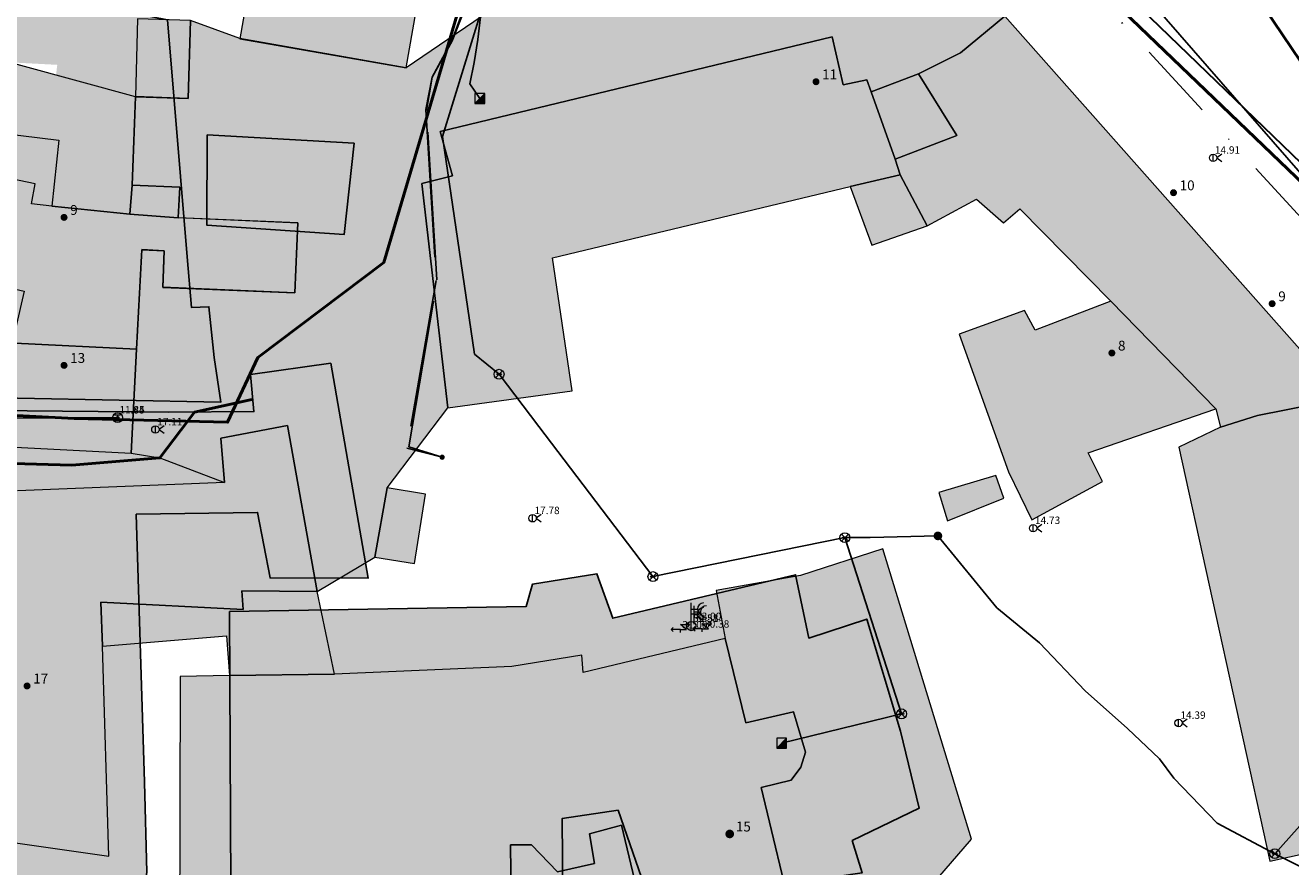
# Model space of a CAD drawing. Units: metres. Extents: x 360404 to 422397, y 31764 to 61248.
# Drawn here: x 401184 to 401287, y 45539 to 45608 of the extents above; entities that cross this region are included whole.
import ezdxf

# ---------------------------------------------------------------- set-up
doc = ezdxf.new("R2010")
doc.units = ezdxf.units.M
for name, pattern in [('ACAD_ISO05W100', [33, 24, -3, 0, -3, 0, -3]), ('ACAD_ISO13W100', [36, 12, -3, 12, -3, 0, -3, 0, -3]), ('DASHDOT2', [12.7, 6.35, -3.175, 0, -3.175])]:
    doc.linetypes.add(name, pattern=pattern)
for name, color, linetype, lineweight in [('gji_ceste', 136, 'Continuous', 50), ('gurs_dtm_bu_stavbe', 252, 'Continuous', 20), ('gurs_dtm_tn_ceste', 137, 'Continuous', 50), ('gurs_dtm_tn_cestne_povrsine', 252, 'Continuous', 20), ('gurs_ulice', 252, 'Continuous', 30)]:
    doc.layers.add(name, color=color, linetype=linetype, lineweight=lineweight)
for name, color, linetype in [('gji_elektro_objekti_svetilo', 200, 'Continuous'), ('gji_elektro_objekti_tocka', 10, 'Continuous'), ('gji_elektro_objekti_tocka_vis', 7, 'Continuous'), ('gji_elektro_vod_20kV', 10, 'ACAD_ISO13W100'), ('gji_kanal_obj_toc', 52, 'Continuous'), ('gji_kanal_obj_toc_vis', 7, 'Continuous'), ('gji_kanal_odpadni', 52, 'Continuous'), ('gji_kanal_visine', 7, 'Continuous'), ('gji_komunik', 30, 'ACAD_ISO05W100'), ('gji_komunik_obj_toc', 30, 'Continuous'), ('gji_komunik_obj_toc_vis', 7, 'Continuous'), ('gji_vodovod', 160, 'DASHDOT2'), ('gurs_hs', 252, 'Continuous'), ('gurs_hs_opis', 252, 'Continuous'), ('osm_stavbe', 252, 'Continuous')]:
    doc.layers.add(name, color=color, linetype=linetype)
doc.layers.add('gurs_dtm_bu_stavbe_polnilo', color=21, linetype='Continuous', lineweight=20, transparency=0.7)
doc.layers.add('gurs_dtm_tn_cestne_povrsine_polnilo', color=252, linetype='Continuous', lineweight=20, transparency=0.7)
doc.layers.add('osm_stavbe_polnilo', color=35, linetype='Continuous', transparency=0.7)
doc.styles.get("Standard").update_dxf_attribs({"font": 'simplex.shx'})

# ---------------------------------------------------------------- blocks, each defined once
blk = doc.blocks.new('GURS_HS')
h = blk.add_hatch(color=0)
h.dxf.hatch_style = 1
h.paths.add_polyline_path([(0.71, 0, 1), (-0.71, 0, 1)])
blk = doc.blocks.new('323010_KA')
at = {"lineweight": 9}
h = blk.add_hatch(color=0, dxfattribs=at)
h.dxf.hatch_style = 1
h.paths.add_polyline_path([(-0.15, 0, 1), (0.15, 0, 1)])
at = {"color": 0, "lineweight": 9}
for points in [[(-0.6, 0.6), (0.6, 0.6)], [(-0.6, -0.6), (0.6, -0.6)]]:
    blk.add_lwpolyline(points, dxfattribs=at)
for radius in [1, 0.15]:
    blk.add_circle((0, 0), radius, dxfattribs=at)
blk = doc.blocks.new('KOTA')
at = {"linetype": 'Continuous', "lineweight": 9}
h = blk.add_hatch(color=0, dxfattribs=at)
h.dxf.hatch_style = 1
edge = h.paths.add_edge_path()
edge.add_arc((0, 0), 0.05, 0, 360)
at = {"color": 0, "linetype": 'Continuous', "lineweight": 9}
for points in [[(-0.375, 0), (-0.25, 0)], [(0, 0.375), (0, 0.25)], [(0.25, 0), (0.375, 0)], [(0, -0.25), (0, -0.375)]]:
    blk.add_lwpolyline(points, dxfattribs=at)
for radius in [0.25, 0.05]:
    blk.add_circle((0, 0), radius, dxfattribs=at)
blk = doc.blocks.new('328030_JR')
at = {"color": 0, "lineweight": 9}
for points in [[(0, -0.75), (0, 0.75)], [(1.75, 0.75), (0.75, 0), (1.75, -0.75)]]:
    blk.add_lwpolyline(points, dxfattribs=at)
blk.add_circle((0, 0), 0.75, dxfattribs=at)
blk = doc.blocks.new('GJI_ELEKTRO_OBJEKT')
h = blk.add_hatch(color=0)
h.dxf.hatch_style = 1
h.paths.add_polyline_path([(0.71, 0, 1), (-0.71, 0, 1)])
blk = doc.blocks.new('325010_TF')
at = {"lineweight": 9}
h = blk.add_hatch(color=0, dxfattribs=at)
h.dxf.hatch_style = 1
h.paths.add_polyline_path([(-0.16, 0, 1), (-0.46, 0, 1)])
h = blk.add_hatch(color=0, dxfattribs=at)
h.dxf.hatch_style = 1
h.paths.add_polyline_path([(0.46, 0, 1), (0.16, 0, 1)])
at = {"color": 0, "lineweight": 9}
for points in [[(-0.71, -0.71), (0.71, 0.71)], [(0.71, -0.71), (-0.71, 0.71)]]:
    blk.add_lwpolyline(points, dxfattribs=at)
for centre, radius in [((0, 0), 1), ((-0.31, 0), 0.15), ((0.31, 0), 0.15)]:
    blk.add_circle(centre, radius, dxfattribs=at)
blk = doc.blocks.new('*U9')
at = {"linetype": 'Continuous'}
for points in [[(0.33, -0.33), (1, 1), (-1, -1)], [(0.33, -0.33), (1, -1), (1, 1)], [(0.33, -0.33), (-1, -1), (1, -1)]]:
    blk.add_solid(points, dxfattribs=at)
blk = doc.blocks.new('GJI_TK_RAZDELILNA_OMARICA')
at = {"color": 0, "linetype": 'Continuous', "lineweight": 9}
for p, q in [((1, 1), (-1, -1)), ((-1, 1), (-1, -1)), ((1, 1), (-1, 1)), ((1, -1), (1, 1)), ((-1, -1), (1, -1))]:
    blk.add_line(p, q, dxfattribs=at)
blk.add_blockref('*U9', (0, 0), dxfattribs=at)
blk = doc.blocks.new('GJI_TK_RADIJSKA_POSTAJA')
at = {"color": 0, "linetype": 'Continuous', "lineweight": 9}
for p, q in [((-1.5, 0.5), (-1.15, 0.85)), ((-1.5, 0.5), (-1.15, 0.15)), ((0, 0.5), (-1.5, 0.5)), ((1, 0.5), (0, 1.3)), ((0, 1.3), (1.5, 1.3)), ((0, 0), (0, 0.5)), ((0, 0.5), (1, 0.5)), ((1.5, 1.3), (1.15, 1.65)), ((1.5, 1.3), (1.15, 0.95))]:
    blk.add_line(p, q, dxfattribs=at)
blk = doc.blocks.new('GJI_TK_ANTENSKI_STOLP')
at = {"color": 0, "linetype": 'Continuous', "lineweight": 9}
for p, q in [((0, 0.75), (0, 3.75)), ((0, 2.75), (1, 2.75))]:
    blk.add_line(p, q, dxfattribs=at)
blk.add_lwpolyline([(0, -0.75), (0, 0.75)], dxfattribs=at)
blk.add_circle((0, 0), 0.75, dxfattribs=at)
blk.add_arc((2, 2.75), 1, 90, 270, dxfattribs=at)
blk = doc.blocks.new('GJI_TK_ANTENA')
at = {"color": 0, "linetype": 'Continuous', "lineweight": 9}
for p, q in [((0, 0), (0, 3)), ((0, 2), (1, 2))]:
    blk.add_line(p, q, dxfattribs=at)
blk.add_arc((2, 2), 1, 90, 270, dxfattribs=at)

msp = doc.modelspace()

# ---------------------------------------------------------------- hatches: boundary and pattern name
at = {"layer": 'gurs_dtm_bu_stavbe_polnilo'}
for points in [[(401220.4, 45636.36), (401193.26, 45641.12), (401191.2, 45629.41), (401201.02, 45627.68), (401200.11, 45620.37), (401203.59, 45619.76), (401201.27, 45606.49), (401214.74, 45604.14)], [(401220.4, 45636.36), (401193.26, 45641.12), (401191.2, 45629.41), (401201.02, 45627.68), (401200.11, 45620.37), (401203.59, 45619.76), (401201.27, 45606.49), (401214.74, 45604.14)], [(401197.26, 45607.96), (401192.97, 45608.09), (401192.79, 45601.78), (401197.07, 45601.64)], [(401197.26, 45607.96), (401192.97, 45608.09), (401192.79, 45601.78), (401197.07, 45601.64)], [(401263.32, 45608.32), (401259.72, 45605.34), (401256.32, 45603.65), (401259.42, 45598.63), (401254.42, 45596.73), (401254.82, 45595.46), (401257.02, 45591.32), (401261.01, 45593.47), (401263.2, 45591.57), (401264.54, 45592.7), (401271.92, 45585.2), (401280.42, 45576.47), (401280.82, 45575), (401283.82, 45575.93), (401290.92, 45577.34), (401288.92, 45579.43)], [(401192.79, 45601.78), (401178.81, 45605.58), (401171.99, 45606.93), (401169.1, 45600.9), (401166.75, 45590.98), (401172.9, 45589.52), (401173.45, 45591.91), (401178.98, 45590.67), (401180.08, 45595.67), (401180.59, 45598.98), (401186.59, 45598.26), (401186.01, 45592.91), (401192.33, 45592.26), (401192.53, 45594.61)], [(401192.79, 45601.78), (401178.81, 45605.58), (401171.99, 45606.93), (401169.1, 45600.9), (401166.75, 45590.98), (401172.9, 45589.52), (401173.45, 45591.91), (401178.98, 45590.67), (401180.08, 45595.67), (401180.59, 45598.98), (401186.59, 45598.26), (401186.01, 45592.91), (401192.33, 45592.26), (401192.53, 45594.61)], [(401249.32, 45606.64), (401217.52, 45598.97), (401218.52, 45595.37), (401216.02, 45594.74), (401218.12, 45576.55), (401228.22, 45577.94), (401226.62, 45588.73), (401250.76, 45594.51), (401254.82, 45595.46), (401254.42, 45596.73), (401252.47, 45602.18), (401252.12, 45603.16), (401250.2, 45602.76)], [(401259.42, 45598.63), (401256.32, 45603.65), (401252.47, 45602.18), (401254.42, 45596.73)], [(401205.96, 45591.56), (401196.27, 45591.97), (401192.33, 45592.26), (401186.01, 45592.91), (401184.35, 45593.1), (401184.67, 45594.71), (401180.08, 45595.67), (401178.98, 45590.67), (401178.22, 45587.29), (401183.76, 45586.02), (401183.06, 45582.96), (401183, 45581.81), (401192.88, 45581.3), (401193.3, 45589.38), (401195.13, 45589.29), (401195.01, 45586.32), (401205.73, 45585.88)], [(401205.96, 45591.56), (401196.27, 45591.97), (401192.33, 45592.26), (401186.01, 45592.91), (401184.35, 45593.1), (401184.67, 45594.71), (401180.08, 45595.67), (401178.98, 45590.67), (401178.22, 45587.29), (401183.76, 45586.02), (401183.06, 45582.96), (401183, 45581.81), (401192.88, 45581.3), (401193.3, 45589.38), (401195.13, 45589.29), (401195.01, 45586.32), (401205.73, 45585.88)], [(401257.02, 45591.32), (401254.82, 45595.46), (401250.76, 45594.51), (401252.52, 45589.76)], [(401196.39, 45594.44), (401192.53, 45594.61), (401192.33, 45592.26), (401196.27, 45591.97)], [(401196.39, 45594.44), (401192.53, 45594.61), (401192.33, 45592.26), (401196.27, 45591.97)], [(401271.92, 45585.2), (401265.79, 45582.86), (401264.9, 45584.45), (401259.6, 45582.54), (401263.62, 45571.36), (401265.52, 45567.47), (401271.23, 45570.58), (401270.07, 45572.91), (401280.42, 45576.47)], [(401192.88, 45581.3), (401183, 45581.81), (401177.67, 45582.08), (401177.53, 45579.31), (401177.24, 45573.65), (401192.45, 45572.87)], [(401192.88, 45581.3), (401183, 45581.81), (401177.67, 45582.08), (401177.53, 45579.31), (401177.24, 45573.65), (401192.45, 45572.87)], [(401298.92, 45542.9), (401290.92, 45577.34), (401283.82, 45575.93), (401280.82, 45575), (401277.42, 45573.36), (401284.82, 45539.8)], [(401205.12, 45575.11), (401199.72, 45574.09), (401200.02, 45570.5), (401183.22, 45569.82), (401182.92, 45563.02), (401181.12, 45563), (401181.02, 45558.51), (401178.92, 45558.55), (401178.42, 45554.51), (401176.57, 45554.55), (401176.12, 45552.43), (401175.42, 45548.06), (401169.42, 45549.16), (401166.72, 45538.4), (401166.32, 45531.95), (401173.42, 45531.12), (401175.22, 45530.94), (401177.22, 45530.83), (401179.02, 45538.89), (401179.62, 45541.77), (401190.62, 45540.2), (401190.12, 45557.24), (401189.98, 45560.8), (401201.52, 45560.2), (401201.42, 45561.72), (401207.54, 45561.65)], [(401205.12, 45575.11), (401199.72, 45574.09), (401200.02, 45570.5), (401183.22, 45569.82), (401182.92, 45563.02), (401181.12, 45563), (401181.02, 45558.51), (401178.92, 45558.55), (401178.42, 45554.51), (401176.57, 45554.55), (401176.12, 45552.43), (401175.42, 45548.06), (401169.42, 45549.16), (401166.72, 45538.4), (401166.32, 45531.95), (401173.42, 45531.12), (401175.22, 45530.94), (401177.22, 45530.83), (401179.02, 45538.89), (401179.62, 45541.77), (401190.62, 45540.2), (401190.12, 45557.24), (401189.98, 45560.8), (401201.52, 45560.2), (401201.42, 45561.72), (401207.54, 45561.65)], [(401263.23, 45569.22), (401262.6, 45571.06), (401257.95, 45569.68), (401258.66, 45567.39)], [(401216.32, 45569.56), (401213.22, 45570.07), (401212.22, 45564.45), (401215.42, 45563.92)], [(401207.54, 45561.65), (401201.42, 45561.72), (401201.52, 45560.2), (401189.98, 45560.8), (401190.12, 45557.24), (401200.18, 45558.06), (401200.42, 45554.84), (401208.93, 45554.96)], [(401207.54, 45561.65), (401201.42, 45561.72), (401201.52, 45560.2), (401189.98, 45560.8), (401190.12, 45557.24), (401200.18, 45558.06), (401200.42, 45554.84), (401208.93, 45554.96)], [(401240.62, 45557.85), (401229.12, 45555.08), (401229, 45556.49), (401223.32, 45555.58), (401208.93, 45554.96), (401200.42, 45554.84), (401196.43, 45554.77), (401196.37, 45533.38), (401200.42, 45533.38), (401200.42, 45532.32), (401223.32, 45532.42), (401223.22, 45541.11), (401224.92, 45541.13), (401227.02, 45538.92), (401230.02, 45539.6), (401229.62, 45542.02), (401232.22, 45542.7), (401234.82, 45531.86), (401246.22, 45534.63), (401243.55, 45545.77), (401245.98, 45546.37), (401246.76, 45547.42), (401247.14, 45548.64), (401246.16, 45551.89), (401242.32, 45551.01)], [(401240.62, 45557.85), (401229.12, 45555.08), (401229, 45556.49), (401223.32, 45555.58), (401208.93, 45554.96), (401200.42, 45554.84), (401196.43, 45554.77), (401196.37, 45533.38), (401200.42, 45533.38), (401200.42, 45532.32), (401223.32, 45532.42), (401223.22, 45541.11), (401224.92, 45541.13), (401227.02, 45538.92), (401230.02, 45539.6), (401229.62, 45542.02), (401232.22, 45542.7), (401234.82, 45531.86), (401246.22, 45534.63), (401243.55, 45545.77), (401245.98, 45546.37), (401246.76, 45547.42), (401247.14, 45548.64), (401246.16, 45551.89), (401242.32, 45551.01)]]:
    msp.add_hatch(color=256, dxfattribs=at).paths.add_polyline_path(points)
at = {"layer": 'gurs_dtm_tn_cestne_povrsine_polnilo'}
for points in [[(401263.32, 45608.32), (401248.21, 45626.88), (401214.74, 45604.14), (401201.27, 45606.5), (401197.26, 45607.97), (401197.07, 45601.65), (401192.79, 45601.79), (401192.53, 45594.62), (401196.39, 45594.45), (401196.27, 45591.98), (401205.96, 45591.57), (401205.73, 45585.89), (401195.01, 45586.33), (401195.13, 45589.3), (401193.3, 45589.39), (401192.88, 45581.31), (401192.45, 45572.88), (401194.78, 45572.5), (401200.02, 45570.51), (401199.72, 45574.1), (401205.12, 45575.12), (401207.54, 45561.65), (401212.22, 45564.45), (401213.22, 45570.07), (401218.12, 45576.55), (401216.02, 45594.74), (401218.52, 45595.37), (401217.52, 45598.97), (401249.32, 45606.64), (401250.2, 45602.76), (401252.12, 45603.16), (401252.47, 45602.18), (401256.32, 45603.65), (401259.72, 45605.34)], [(401253.43, 45565.11), (401246.74, 45562.96), (401239.9, 45561.75), (401240.62, 45557.85), (401242.32, 45551.01), (401246.16, 45551.89), (401247.14, 45548.64), (401246.76, 45547.42), (401245.98, 45546.37), (401243.55, 45545.77), (401246.22, 45534.63), (401234.82, 45531.86), (401232.22, 45542.7), (401229.62, 45542.02), (401230.02, 45539.6), (401227.02, 45538.92), (401224.92, 45541.13), (401223.22, 45541.11), (401223.32, 45532.42), (401214.52, 45529.9), (401214.92, 45520.73), (401220.72, 45521.12), (401223.22, 45521.3), (401232.22, 45522.88), (401232.82, 45516.62), (401233.64, 45515.03), (401246.5, 45518), (401262.52, 45521.05), (401273.16, 45523.39), (401282.52, 45523.77), (401304.52, 45520.73), (401303.75, 45531.07), (401300.35, 45545.91), (401300.3, 45536.96), (401297.95, 45531.99), (401294.05, 45530.14), (401281.45, 45528.33), (401267.54, 45527.55), (401265.86, 45533.46), (401260.57, 45533.17), (401256.85, 45537.23), (401260.6, 45541.57)]]:
    msp.add_hatch(color=256, dxfattribs=at).paths.add_polyline_path(points)
at = {"layer": 'osm_stavbe_polnilo'}
h = msp.add_hatch(color=256, dxfattribs=at)
h.paths.add_polyline_path([(401163.54, 45578.08), (401174.95, 45577.49), (401199.73, 45577.02), (401199.18, 45580.65), (401198.75, 45584.75), (401197.34, 45584.68), (401197, 45588.8), (401195.4, 45608.03), (401172.57, 45612.5), (401167.92, 45596.15), (401168.99, 45595.54), (401167.16, 45588.16), (401165.66, 45587.87)])
h.paths.add_polyline_path([(401174.65, 45586.15), (401177.45, 45592.91), (401186.4, 45592.48), (401186.21, 45589.37), (401179.1, 45588.91), (401178.47, 45585.1)], flags=0)
h.paths.add_polyline_path([(401181.7, 45600.48), (401182.47, 45604.58), (401186.45, 45604.37), (401185.95, 45600.13)], flags=0)
for points in [[(401198.6, 45598.7), (401198.58, 45591.38), (401209.71, 45590.61), (401210.53, 45598.01)], [(401200.41, 45560.04), (401200.54, 45537.65), (401203.56, 45537.68), (401203.45, 45536.52), (401227.46, 45536.72), (401227.4, 45543.25), (401231.94, 45543.92), (401234.58, 45536.36), (401251.74, 45538.84), (401250.94, 45541.46), (401256.36, 45544.08), (401254.85, 45550.33), (401252.11, 45559.43), (401247.41, 45557.89), (401246.34, 45563.02), (401231.51, 45559.49), (401230.23, 45563.1), (401225.01, 45562.26), (401224.48, 45560.44)]]:
    msp.add_hatch(color=256, dxfattribs=at).paths.add_polyline_path(points)
h = msp.add_hatch(color=256, dxfattribs=at)
h.paths.add_polyline_path([(401154.46, 45540.71), (401162.27, 45538.79), (401159.45, 45525.72), (401191.1, 45520.11), (401193.71, 45538.89), (401193.52, 45546.2), (401192.86, 45567.93), (401202.7, 45568.07), (401203.72, 45562.76), (401211.66, 45562.73), (401208.64, 45580.17), (401202.12, 45579.25), (401202.4, 45576.25), (401195.49, 45576.2), (401181.11, 45576.35), (401163.37, 45577.33), (401162.26, 45571.9), (401159.28, 45560.8), (401176.92, 45557.09), (401176.61, 45555.47), (401176.17, 45553.09), (401159.06, 45558.98)])
h.paths.add_polyline_path([(401165.84, 45540.84), (401166.79, 45546.5), (401169.25, 45549.72), (401169.38, 45540.09)], flags=0)
h.paths.add_polyline_path([(401174.03, 45564.65), (401174.52, 45568.6), (401180.48, 45568.65), (401180.27, 45564.26)], flags=0)
h.paths.add_polyline_path([(401177.67, 45534.29), (401177.86, 45537.69), (401185.1, 45537.28), (401184.61, 45533.19)], flags=0)

# ---------------------------------------------------------------- linework, layer by layer
at = {"layer": 'gji_ceste'}
for points in [[(401306.2, 45531.47), (401298.03, 45583.27), (401298.06, 45588.73), (401258.55, 45647.25)], [(401227.04, 45643.97), (401219.07, 45609.11), (401212.93, 45588.34), (401202.71, 45580.63), (401200.27, 45575.39), (401187.82, 45575.69), (401171.72, 45576.53), (401162.79, 45578.11)]]:
    msp.add_lwpolyline(points, dxfattribs=at)
at = {"layer": 'gji_elektro_vod_20kV'}
for points in [[(401217.67, 45572.55), (401214.98, 45573.38), (401217.25, 45586.94), (401216.4, 45600.68), (401216.87, 45603.36), (401218.48, 45606.31), (401219.79, 45609.65), (401222.45, 45624.77), (401223.64, 45629.01), (401226.94, 45645.37), (401239.43, 45643.11), (401239.88, 45642.93), (401265.77, 45614.25), (401266.26, 45613.99), (401266.88, 45614.17), (401290.19, 45629.84)], [(401219.71, 45609.67), (401218.42, 45606.27), (401216.85, 45603.37), (401216.35, 45600.76), (401217.18, 45586.88), (401214.81, 45573.29), (401217.67, 45572.55)]]:
    msp.add_lwpolyline(points, dxfattribs=at)
at = {"layer": 'gji_kanal_odpadni'}
for points in [[(401275.3, 45609.35), (401290.63, 45591.77)], [(401191.34, 45575.76), (401178.88, 45575.7)]]:
    msp.add_lwpolyline(points, dxfattribs=at)
at = {"layer": 'gji_komunik'}
for points in [[(401220.85, 45608.71), (401217.7, 45598.57), (401220.29, 45580.92), (401222.29, 45579.28)], [(401220.85, 45608.71), (401220.58, 45606.42), (401220.28, 45604.55), (401219.91, 45602.84), (401220.73, 45601.64)], [(401222.29, 45579.28), (401225.52, 45575.03), (401234.77, 45562.87)], [(401234.77, 45562.87), (401250.34, 45566.03)], [(401250.34, 45566.03), (401252.38, 45566.05), (401257.89, 45566.17)], [(401250.34, 45566.03), (401254.94, 45551.74)], [(401285.22, 45540.4), (401280.54, 45542.87), (401277.03, 45546.53), (401275.86, 45548.1), (401273.27, 45550.54), (401269.84, 45553.61), (401266.13, 45557.51), (401262.66, 45560.34), (401257.89, 45566.17)], [(401254.94, 45551.74), (401245.21, 45549.37)], [(401285.22, 45540.4), (401289.59, 45545.29)], [(401303.72, 45531.09), (401285.22, 45540.4)]]:
    msp.add_lwpolyline(points, dxfattribs=at)
at = {"layer": 'gji_vodovod'}
msp.add_lwpolyline([(401294.64, 45583.74), (401287.97, 45591.29), (401266.08, 45615.13), (401264.27, 45617.39)], dxfattribs=at)
at = {"layer": 'gurs_dtm_bu_stavbe'}
for points in [[(401220.4, 45636.36), (401193.26, 45641.12), (401191.2, 45629.41), (401201.02, 45627.68), (401200.11, 45620.37), (401203.59, 45619.76), (401201.27, 45606.49), (401214.74, 45604.14), (401220.4, 45636.36)], [(401220.4, 45636.36), (401193.26, 45641.12), (401191.2, 45629.41), (401201.02, 45627.68), (401200.11, 45620.37), (401203.59, 45619.76), (401201.27, 45606.49), (401214.74, 45604.14), (401220.4, 45636.36)], [(401197.26, 45607.96), (401192.97, 45608.09), (401192.79, 45601.78), (401197.07, 45601.64), (401197.26, 45607.96)], [(401197.26, 45607.96), (401192.97, 45608.09), (401192.79, 45601.78), (401197.07, 45601.64), (401197.26, 45607.96)], [(401263.32, 45608.32), (401259.72, 45605.34), (401256.32, 45603.65), (401259.42, 45598.63), (401254.42, 45596.73), (401254.82, 45595.46), (401257.02, 45591.32), (401261.01, 45593.47), (401263.2, 45591.57), (401264.54, 45592.7), (401271.92, 45585.2), (401280.42, 45576.47), (401280.82, 45575), (401283.82, 45575.93), (401290.92, 45577.34), (401288.92, 45579.43), (401263.32, 45608.32)], [(401192.79, 45601.78), (401178.81, 45605.58), (401171.99, 45606.93), (401169.1, 45600.9), (401166.75, 45590.98), (401172.9, 45589.52), (401173.45, 45591.91), (401178.98, 45590.67), (401180.08, 45595.67), (401180.59, 45598.98), (401186.59, 45598.26), (401186.01, 45592.91), (401192.33, 45592.26), (401192.53, 45594.61), (401192.79, 45601.78)], [(401192.79, 45601.78), (401178.81, 45605.58), (401171.99, 45606.93), (401169.1, 45600.9), (401166.75, 45590.98), (401172.9, 45589.52), (401173.45, 45591.91), (401178.98, 45590.67), (401180.08, 45595.67), (401180.59, 45598.98), (401186.59, 45598.26), (401186.01, 45592.91), (401192.33, 45592.26), (401192.53, 45594.61), (401192.79, 45601.78)], [(401249.32, 45606.64), (401217.52, 45598.97), (401218.52, 45595.37), (401216.02, 45594.74), (401218.12, 45576.55), (401228.22, 45577.94), (401226.62, 45588.73), (401250.76, 45594.51), (401254.82, 45595.46), (401254.42, 45596.73), (401252.47, 45602.18), (401252.12, 45603.16), (401250.2, 45602.76), (401249.32, 45606.64)], [(401259.42, 45598.63), (401256.32, 45603.65), (401252.47, 45602.18), (401254.42, 45596.73), (401259.42, 45598.63)], [(401205.96, 45591.56), (401196.27, 45591.97), (401192.33, 45592.26), (401186.01, 45592.91), (401184.35, 45593.1), (401184.67, 45594.71), (401180.08, 45595.67), (401178.98, 45590.67), (401178.22, 45587.29), (401183.76, 45586.02), (401183.06, 45582.96), (401183, 45581.81), (401192.88, 45581.3), (401193.3, 45589.38), (401195.13, 45589.29), (401195.01, 45586.32), (401205.73, 45585.88), (401205.96, 45591.56)], [(401205.96, 45591.56), (401196.27, 45591.97), (401192.33, 45592.26), (401186.01, 45592.91), (401184.35, 45593.1), (401184.67, 45594.71), (401180.08, 45595.67), (401178.98, 45590.67), (401178.22, 45587.29), (401183.76, 45586.02), (401183.06, 45582.96), (401183, 45581.81), (401192.88, 45581.3), (401193.3, 45589.38), (401195.13, 45589.29), (401195.01, 45586.32), (401205.73, 45585.88), (401205.96, 45591.56)], [(401257.02, 45591.32), (401254.82, 45595.46), (401250.76, 45594.51), (401252.52, 45589.76), (401257.02, 45591.32)], [(401196.39, 45594.44), (401192.53, 45594.61), (401192.33, 45592.26), (401196.27, 45591.97), (401196.39, 45594.44)], [(401196.39, 45594.44), (401192.53, 45594.61), (401192.33, 45592.26), (401196.27, 45591.97), (401196.39, 45594.44)], [(401271.92, 45585.2), (401265.79, 45582.86), (401264.9, 45584.45), (401259.6, 45582.54), (401263.62, 45571.36), (401265.52, 45567.47), (401271.23, 45570.58), (401270.07, 45572.91), (401280.42, 45576.47), (401271.92, 45585.2)], [(401192.88, 45581.3), (401183, 45581.81), (401177.67, 45582.08), (401177.53, 45579.31), (401177.24, 45573.65), (401192.45, 45572.87), (401192.88, 45581.3)], [(401192.88, 45581.3), (401183, 45581.81), (401177.67, 45582.08), (401177.53, 45579.31), (401177.24, 45573.65), (401192.45, 45572.87), (401192.88, 45581.3)], [(401298.92, 45542.9), (401290.92, 45577.34), (401283.82, 45575.93), (401280.82, 45575), (401277.42, 45573.36), (401284.82, 45539.8), (401298.92, 45542.9)], [(401263.23, 45569.22), (401262.6, 45571.06), (401257.95, 45569.68), (401258.66, 45567.39), (401263.23, 45569.22)], [(401216.32, 45569.56), (401213.22, 45570.07), (401212.22, 45564.45), (401215.42, 45563.92), (401216.32, 45569.56)], [(401207.54, 45561.65), (401201.42, 45561.72), (401201.52, 45560.2), (401189.98, 45560.8), (401190.12, 45557.24), (401200.18, 45558.06), (401200.42, 45554.84), (401208.93, 45554.96), (401207.54, 45561.65)], [(401207.54, 45561.65), (401201.42, 45561.72), (401201.52, 45560.2), (401189.98, 45560.8), (401190.12, 45557.24), (401200.18, 45558.06), (401200.42, 45554.84), (401208.93, 45554.96), (401207.54, 45561.65)]]:
    msp.add_lwpolyline(points, close=True, dxfattribs=at)
for points in [[(401179.62, 45541.77), (401190.62, 45540.2), (401190.12, 45557.24), (401189.98, 45560.8), (401201.52, 45560.2), (401201.42, 45561.72), (401207.54, 45561.65), (401205.12, 45575.11), (401205.12, 45575.11), (401199.72, 45574.09), (401200.02, 45570.5), (401183.22, 45569.82)], [(401179.62, 45541.77), (401190.62, 45540.2), (401190.12, 45557.24), (401189.98, 45560.8), (401201.52, 45560.2), (401201.42, 45561.72), (401207.54, 45561.65), (401205.12, 45575.11), (401205.12, 45575.11), (401199.72, 45574.09), (401200.02, 45570.5), (401183.22, 45569.82)], [(401246.22, 45534.63), (401243.55, 45545.77), (401245.98, 45546.37), (401246.76, 45547.42), (401247.14, 45548.64), (401246.16, 45551.89), (401242.32, 45551.01), (401240.62, 45557.85), (401240.62, 45557.85), (401229.12, 45555.08), (401229, 45556.49), (401223.32, 45555.58), (401208.93, 45554.96), (401200.42, 45554.84), (401196.43, 45554.77), (401196.37, 45533.38)], [(401246.22, 45534.63), (401243.55, 45545.77), (401245.98, 45546.37), (401246.76, 45547.42), (401247.14, 45548.64), (401246.16, 45551.89), (401242.32, 45551.01), (401240.62, 45557.85), (401240.62, 45557.85), (401229.12, 45555.08), (401229, 45556.49), (401223.32, 45555.58), (401208.93, 45554.96), (401200.42, 45554.84), (401196.43, 45554.77), (401196.37, 45533.38)], [(401223.32, 45532.42), (401223.22, 45541.11), (401224.92, 45541.13), (401227.02, 45538.92), (401230.02, 45539.6), (401229.62, 45542.02), (401232.22, 45542.7), (401234.82, 45531.86)], [(401223.32, 45532.42), (401223.22, 45541.11), (401224.92, 45541.13), (401227.02, 45538.92), (401230.02, 45539.6), (401229.62, 45542.02), (401232.22, 45542.7), (401234.82, 45531.86)]]:
    msp.add_lwpolyline(points, dxfattribs=at)
at = {"layer": 'gurs_dtm_tn_ceste'}
for points in [[(401294.34, 45591.15, 11.08), (401290.77, 45592.1, 11.07), (401288.29, 45593.97, 11.06), (401256.2, 45624.77, 11.33), (401254.18, 45626.95, 11.32), (401252.8, 45630.07, 11.32), (401252.97, 45633.8, 11.32), (401255, 45636.9, 11.33)], [(401159.79, 45574.39, 11.09), (401175.19, 45572.26, 10.79), (401187.63, 45571.9, 10.82), (401194.78, 45572.49, 10.83), (401197.59, 45576.21, 10.84), (401202.22, 45577.22, 11.5)]]:
    msp.add_polyline3d(points, dxfattribs=at)
at = {"layer": 'gurs_dtm_tn_cestne_povrsine'}
for points in [[(401248.21, 45626.88), (401214.74, 45604.14), (401201.27, 45606.5), (401197.26, 45607.97), (401197.07, 45601.65), (401192.79, 45601.79), (401192.53, 45594.62), (401196.39, 45594.45), (401196.27, 45591.98), (401205.96, 45591.57), (401205.73, 45585.89), (401195.01, 45586.33), (401195.13, 45589.3), (401193.3, 45589.39), (401192.88, 45581.31), (401192.45, 45572.88), (401194.78, 45572.5), (401200.02, 45570.51), (401199.72, 45574.1), (401205.12, 45575.12), (401207.54, 45561.65), (401212.22, 45564.45), (401213.22, 45570.07), (401218.12, 45576.55), (401216.02, 45594.74), (401218.52, 45595.37), (401217.52, 45598.97), (401249.32, 45606.64), (401250.2, 45602.76), (401252.12, 45603.16), (401252.47, 45602.18), (401256.32, 45603.65), (401259.72, 45605.34), (401263.32, 45608.32)], [(401256.85, 45537.23), (401260.6, 45541.57), (401253.43, 45565.11), (401253.43, 45565.11), (401246.74, 45562.96), (401239.9, 45561.75), (401240.62, 45557.85), (401242.32, 45551.01), (401246.16, 45551.89), (401247.14, 45548.64), (401246.76, 45547.42), (401245.98, 45546.37), (401243.55, 45545.77), (401246.22, 45534.63)], [(401234.82, 45531.86), (401232.22, 45542.7), (401229.62, 45542.02), (401230.02, 45539.6), (401227.02, 45538.92), (401224.92, 45541.13), (401223.22, 45541.11), (401223.32, 45532.42)]]:
    msp.add_lwpolyline(points, dxfattribs=at)
at = {"layer": 'gurs_ulice', "linetype": 'Continuous'}
msp.add_lwpolyline([(401292.75, 45591.18), (401268.99, 45614.12), (401251.17, 45635.08), (401248.75, 45639.94), (401248.75, 45643.47), (401249.63, 45645.23), (401254.25, 45646.34), (401258.43, 45647.22), (401263.71, 45648.76), (401268.11, 45649.87), (401272.51, 45651.63), (401278.45, 45654.72), (401282.19, 45656.49), (401286.15, 45658.91), (401291.65, 45662)], dxfattribs=at)
at = {"layer": 'osm_stavbe'}
for points in [[(401163.54, 45578.08), (401174.95, 45577.49), (401199.73, 45577.02), (401199.18, 45580.65), (401198.75, 45584.75), (401197.34, 45584.68), (401197, 45588.8), (401195.4, 45608.03), (401172.57, 45612.5), (401167.92, 45596.15), (401168.99, 45595.54), (401167.16, 45588.16), (401165.66, 45587.87), (401163.54, 45578.08)], [(401198.6, 45598.7), (401198.58, 45591.38), (401209.71, 45590.61), (401210.53, 45598.01), (401198.6, 45598.7)], [(401154.46, 45540.71), (401162.27, 45538.79), (401159.45, 45525.72), (401191.1, 45520.11), (401193.71, 45538.89), (401193.52, 45546.2), (401192.86, 45567.93), (401202.7, 45568.07), (401203.72, 45562.76), (401211.66, 45562.73), (401208.64, 45580.17), (401202.12, 45579.25), (401202.4, 45576.25), (401195.49, 45576.2), (401181.11, 45576.35), (401163.37, 45577.33), (401162.26, 45571.9), (401159.28, 45560.8), (401176.92, 45557.09), (401176.61, 45555.47), (401176.17, 45553.09), (401159.06, 45558.98), (401154.46, 45540.71)], [(401200.41, 45560.04), (401200.54, 45537.65), (401203.56, 45537.68), (401203.45, 45536.52), (401227.46, 45536.72), (401227.4, 45543.25), (401231.94, 45543.92), (401234.58, 45536.36), (401251.74, 45538.84), (401250.94, 45541.46), (401256.36, 45544.08), (401254.85, 45550.33), (401252.11, 45559.43), (401247.41, 45557.89), (401246.34, 45563.02), (401231.51, 45559.49), (401230.23, 45563.1), (401225.01, 45562.26), (401224.48, 45560.44), (401200.41, 45560.04)]]:
    msp.add_lwpolyline(points, close=True, dxfattribs=at)

# ---------------------------------------------------------------- block references
at = {"layer": 'gji_elektro_objekti_svetilo', "linetype": 'Continuous', "xscale": 0.4, "yscale": 0.4, "zscale": 0.4}
for p in [(401280.21, 45596.83), (401194.41, 45574.8), (401225.01, 45567.6), (401265.61, 45566.8), (401277.41, 45551)]:
    msp.add_blockref('328030_JR', p, dxfattribs=at)
at = {"layer": 'gji_elektro_objekti_tocka', "linetype": 'Continuous', "xscale": 0.3, "yscale": 0.3, "zscale": 0.3}
msp.add_blockref('GJI_ELEKTRO_OBJEKT', (401217.67, 45572.55), dxfattribs=at)
at = {"layer": 'gji_kanal_obj_toc', "xscale": 0.4, "yscale": 0.4, "zscale": 0.4}
msp.add_blockref('323010_KA', (401191.34, 45575.76), dxfattribs=at)
at = {"layer": 'gji_kanal_visine', "xscale": 0.4, "yscale": 0.4, "zscale": 0.4}
msp.add_blockref('KOTA', (401191.34, 45575.76), dxfattribs=at)
at = {"layer": 'gji_komunik_obj_toc'}
for name, p, xscale, yscale, zscale in [('GJI_TK_RAZDELILNA_OMARICA', (401220.73, 45601.64), 0.4, 0.4, 0.4), ('325010_TF', (401222.29, 45579.28), 0.4, 0.4, 0.4), ('325010_TF', (401250.34, 45566.03), 0.4, 0.4, 0.4), ('GJI_ELEKTRO_OBJEKT', (401257.89, 45566.17), 0.5, 0.5, 0.5), ('325010_TF', (401234.77, 45562.87), 0.4, 0.4, 0.4), ('GJI_TK_ANTENSKI_STOLP', (401237.88, 45558.86), 0.5, 0.5, 0.5), ('GJI_TK_ANTENA', (401237.88, 45558.86), 0.5, 0.5, 0.5), ('GJI_TK_ANTENA', (401238.12, 45559.01), 0.5, 0.5, 0.5), ('GJI_TK_RADIJSKA_POSTAJA', (401237, 45558.33), 0.5, 0.5, 0.5), ('GJI_TK_RADIJSKA_POSTAJA', (401238.77, 45558.39), 0.5, 0.5, 0.5), ('325010_TF', (401254.94, 45551.74), 0.4, 0.4, 0.4), ('GJI_TK_RAZDELILNA_OMARICA', (401245.21, 45549.37), 0.4, 0.4, 0.4), ('GJI_ELEKTRO_OBJEKT', (401241, 45542), 0.5, 0.5, 0.5), ('325010_TF', (401285.22, 45540.4), 0.4, 0.4, 0.4)]:
    msp.add_blockref(name, p, dxfattribs=dict(at, xscale=xscale, yscale=yscale, zscale=zscale))
at = {"layer": 'gurs_hs', "color": 252, "xscale": 0.4, "yscale": 0.4, "zscale": 0.4}
for p in [(401248, 45603), (401277, 45594), (401187, 45592), (401285, 45585), (401272, 45581), (401187, 45580), (401184, 45554), (401241, 45542)]:
    msp.add_blockref('GURS_HS', p, dxfattribs=at)

# ---------------------------------------------------------------- texts
at = {"layer": 'gji_elektro_objekti_tocka_vis', "char_height": 0.6, "attachment_point": 7}
for s, insert in [('14.91', (401280.36, 45596.98)), ('17.11', (401194.56, 45574.95)), ('17.78', (401225.16, 45567.75)), ('14.73', (401265.76, 45566.95)), ('14.39', (401277.56, 45551.15))]:
    msp.add_mtext(s, dxfattribs=dict(at, insert=insert))
at = {"layer": 'gji_kanal_obj_toc_vis', "insert": (401191.49, 45575.91), "char_height": 0.6, "attachment_point": 7}
msp.add_mtext('11.85', dxfattribs=at)
at = {"layer": 'gji_kanal_visine', "insert": (401191.49, 45575.91), "char_height": 0.6, "attachment_point": 7}
msp.add_mtext('11.44', dxfattribs=at)
at = {"layer": 'gji_komunik_obj_toc_vis', "char_height": 0.6, "attachment_point": 7}
for s, insert in [('31.00', (401237.15, 45558.48)), ('59.51', (401238.03, 45559.01)), ('32.38', (401238.03, 45559.01)), ('43.00', (401238.27, 45559.16)), ('30.38', (401238.92, 45558.54))]:
    msp.add_mtext(s, dxfattribs=dict(at, insert=insert))
at = {"layer": 'gurs_hs_opis'}
for s, p in [('11', (401248.5, 45603.2)), ('10', (401277.5, 45594.2)), ('9', (401187.5, 45592.2)), ('9', (401285.5, 45585.2)), ('8', (401272.5, 45581.2)), ('13', (401187.5, 45580.2)), ('17', (401184.5, 45554.2)), ('15', (401241.5, 45542.2))]:
    msp.add_text(s, height=0.8, dxfattribs=at).set_placement(p)

doc.saveas('drawing.dxf')
